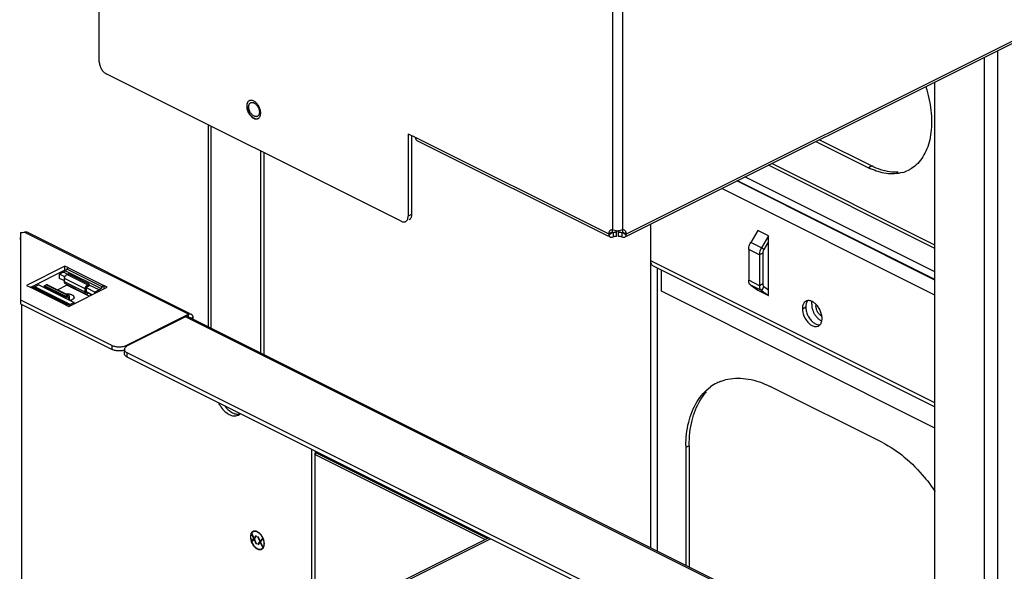
# Model space of a CAD drawing. Units: inches. Extents: x 0 to 34, y 0.4 to 22.
# Drawn here: x 17.8 to 19.3, y 12.2 to 13 of the extents above; entities that cross this region are included whole.
import ezdxf

# ---------------------------------------------------------------- set-up
doc = ezdxf.new("R2010")
doc.units = ezdxf.units.IN
doc.header["$LTSCALE"] = 1.87
doc.header["$MEASUREMENT"] = 0
doc.layers.get('0').update_dxf_attribs({"linetype": 'CONTINUOUS'})

msp = doc.modelspace()

# ---------------------------------------------------------------- linework, layer by layer
at = {"color": 7, "linetype": 'Continuous'}
for p, q in [((18.68625, 13.2312), (18.68625, 12.71498)), ((18.70088, 13.2312), (18.70088, 12.71498)), ((18.70631, 12.70939), (19.49887, 13.10567)), ((18.70646, 12.70592), (19.49666, 13.10102)), ((17.94341, 12.95858), (17.94341, 13.07062)), ((19.24408, 12.00376), (19.24408, 12.97473)), ((19.22457, 12.01352), (19.22457, 12.96497)), ((18.38049, 12.72759), (17.95358, 12.94105)), ((19.15301, 12.0493), (19.15301, 12.92919)), ((18.15707, 12.89655), (18.15687, 12.89418)), ((18.15858, 12.90024), (18.15806, 12.89943)), ((18.15985, 12.90149), (18.15858, 12.90024)), ((18.1606, 12.90194), (18.15985, 12.90149)), ((18.16338, 12.90254), (18.16139, 12.90226)), ((18.15687, 12.89418), (18.15738, 12.89444)), ((18.15687, 12.89418), (18.15707, 12.8916)), ((18.177, 12.88165), (18.1772, 12.88402)), ((18.16925, 12.87626), (18.17065, 12.87599)), ((18.16991, 12.87571), (18.17092, 12.87565)), ((18.1016, 12.575), (18.1016, 12.86704)), ((18.10564, 12.57298), (18.10564, 12.86502)), ((18.39066, 12.85423), (18.4009, 12.84911)), ((18.39066, 12.85423), (18.39066, 12.73496)), ((18.39554, 12.85179), (18.39554, 12.7374)), ((18.4009, 12.84923), (18.68082, 12.70939)), ((18.40219, 12.84541), (18.40314, 12.84469)), ((18.40314, 12.84468), (18.68067, 12.70592)), ((18.98074, 12.84306), (19.05665, 12.80511)), ((18.98562, 12.8455), (19.06152, 12.80755)), ((18.1772, 12.5372), (18.1772, 12.82924)), ((18.18208, 12.53476), (18.18208, 12.8268)), ((19.15301, 12.69297), (18.91678, 12.81108)), ((19.15301, 12.68809), (18.9119, 12.80864)), ((19.06152, 12.80755), (19.05665, 12.80511)), ((19.15301, 12.64246), (18.86627, 12.78583)), ((19.15301, 12.64327), (18.86709, 12.78623)), ((19.15301, 12.65413), (18.87794, 12.79166)), ((19.15301, 12.62075), (18.84456, 12.77497)), ((18.39022, 12.73156), (18.39061, 12.73376)), ((18.39554, 12.7374), (18.39066, 12.73496)), ((17.82973, 12.7112), (17.82973, 12.614)), ((17.83236, 12.71141), (17.83474, 12.71192)), ((17.83474, 12.71192), (17.83605, 12.71234)), ((18.07271, 12.59294), (17.83474, 12.71192)), ((17.83882, 12.71206), (18.07358, 12.59468)), ((18.6857, 12.71183), (18.68082, 12.70939)), ((18.68109, 12.71112), (18.68082, 12.70939)), ((18.68119, 12.70696), (18.68575, 12.71135)), ((18.68363, 12.71457), (18.68248, 12.71371)), ((18.6848, 12.71494), (18.68363, 12.71457)), ((18.68625, 12.71498), (18.6848, 12.71494)), ((18.6857, 12.71183), (18.68575, 12.71135)), ((18.68575, 12.71135), (18.68617, 12.71088)), ((18.68597, 12.71356), (18.68577, 12.71256)), ((18.68648, 12.71491), (18.68597, 12.71356)), ((18.68617, 12.71088), (18.68684, 12.71077)), ((18.68635, 12.71123), (18.68717, 12.71082)), ((18.6896, 12.71417), (18.68659, 12.71486)), ((18.68684, 12.71077), (18.68717, 12.71082)), ((18.68717, 12.71082), (18.68717, 12.70485)), ((18.69218, 12.70556), (18.69218, 12.71393)), ((18.69495, 12.70556), (18.69495, 12.71393)), ((18.69932, 12.71452), (18.69753, 12.71417)), ((18.70088, 12.71498), (18.69932, 12.71452)), ((18.69996, 12.71082), (18.70078, 12.71123)), ((18.69996, 12.71082), (18.69996, 12.70485)), ((18.69996, 12.71082), (18.70029, 12.71077)), ((18.70029, 12.71077), (18.70095, 12.71088)), ((18.70116, 12.71356), (18.70064, 12.71491)), ((18.70095, 12.71088), (18.70126, 12.71114)), ((18.70143, 12.71183), (18.70116, 12.71356)), ((18.70126, 12.71114), (18.70137, 12.71135)), ((18.70137, 12.71135), (18.70143, 12.71183)), ((18.70594, 12.70696), (18.70137, 12.71135)), ((18.70143, 12.71183), (18.70631, 12.70939)), ((18.70349, 12.71457), (18.70233, 12.71494)), ((18.70465, 12.71371), (18.70369, 12.71446)), ((18.70631, 12.70939), (18.70604, 12.71112)), ((18.74154, 12.67032), (18.74154, 12.72346)), ((18.89645, 12.71426), (18.8863, 12.69675)), ((18.9119, 12.70653), (18.89645, 12.71426)), ((18.68082, 12.70939), (18.68107, 12.70733)), ((18.68119, 12.70696), (18.68175, 12.70588)), ((18.68256, 12.70497), (18.6831, 12.70471)), ((18.68586, 12.70442), (18.68717, 12.70485)), ((18.69996, 12.70485), (18.70127, 12.70442)), ((18.70403, 12.70471), (18.70456, 12.70497)), ((18.70538, 12.70588), (18.70594, 12.70696)), ((18.70594, 12.70696), (18.7063, 12.70895)), ((18.90175, 12.68902), (18.8863, 12.69675)), ((18.9119, 12.70653), (18.90175, 12.68902)), ((18.9119, 12.69808), (18.9052, 12.68652)), ((18.9119, 12.61991), (18.9119, 12.70653)), ((18.89889, 12.67914), (18.88344, 12.68687)), ((18.88344, 12.68687), (18.88344, 12.64202)), ((18.9052, 12.68652), (18.90175, 12.68902)), ((19.15301, 12.46459), (18.74154, 12.67032)), ((18.74154, 12.25503), (18.74154, 12.67032)), ((18.90377, 12.68158), (18.89889, 12.67914)), ((18.89889, 12.67914), (18.89889, 12.63429)), ((18.90377, 12.68158), (18.90377, 12.63673)), ((17.8939, 12.66251), (17.83843, 12.63477)), ((17.8939, 12.65653), (17.84616, 12.63266)), ((17.89878, 12.66007), (17.8939, 12.66251)), ((17.8939, 12.65653), (17.8939, 12.66251)), ((17.89462, 12.65617), (17.8939, 12.65653)), ((17.89634, 12.65805), (17.89437, 12.65568)), ((17.9456, 12.63007), (17.89437, 12.65568)), ((17.94757, 12.63243), (17.89634, 12.65805)), ((17.89878, 12.66007), (17.95, 12.63445)), ((18.74513, 12.66286), (19.15301, 12.45892)), ((18.7513, 12.25015), (18.7513, 12.65977)), ((18.75699, 12.62616), (18.75699, 12.65693)), ((17.89193, 12.65366), (17.88608, 12.65073)), ((17.89365, 12.64695), (17.88608, 12.65073)), ((17.88608, 12.64476), (17.88608, 12.65073)), ((17.8932, 12.6412), (17.88608, 12.64476)), ((17.89753, 12.65086), (17.89193, 12.65366)), ((17.92329, 12.62967), (17.8932, 12.64472)), ((17.8932, 12.63974), (17.8932, 12.64472)), ((17.92329, 12.62469), (17.8932, 12.63974)), ((17.89645, 12.65033), (17.89889, 12.65155)), ((17.92654, 12.63528), (17.89645, 12.65033)), ((17.92898, 12.6365), (17.89889, 12.65155)), ((18.89889, 12.63429), (18.88344, 12.64202)), ((17.83843, 12.63477), (17.8433, 12.63233)), ((17.8433, 12.63233), (17.84497, 12.63281)), ((17.89453, 12.60672), (17.8433, 12.63233)), ((17.84497, 12.63281), (17.84574, 12.63275)), ((17.8477, 12.63235), (17.84574, 12.63275)), ((17.84574, 12.63275), (17.89519, 12.60803)), ((17.89893, 12.60673), (17.8477, 12.63235)), ((17.8477, 12.63235), (17.84848, 12.63229)), ((17.84848, 12.63229), (17.84972, 12.63257)), ((17.856, 12.63569), (17.85014, 12.63276)), ((17.90137, 12.60715), (17.85014, 12.63276)), ((17.856, 12.63569), (17.90723, 12.61008)), ((17.86433, 12.63427), (17.86677, 12.63549)), ((17.89442, 12.61922), (17.86433, 12.63427)), ((17.86433, 12.63227), (17.86433, 12.63427)), ((17.89442, 12.61723), (17.86433, 12.63227)), ((17.89686, 12.62044), (17.86677, 12.63549)), ((17.8684, 12.63024), (17.8684, 12.62949)), ((17.86883, 12.63562), (17.89891, 12.62057)), ((17.89665, 12.63494), (17.88342, 12.62832)), ((17.89439, 12.63725), (17.92448, 12.6222)), ((17.9287, 12.61892), (17.89665, 12.63494)), ((17.89941, 12.60428), (17.95488, 12.63201)), ((17.90052, 12.63301), (17.90052, 12.63419)), ((17.92491, 12.63049), (17.92329, 12.62967)), ((17.92329, 12.62469), (17.92329, 12.62967)), ((17.92491, 12.62551), (17.92329, 12.62469)), ((17.93323, 12.62119), (17.92485, 12.62538)), ((17.92491, 12.62551), (17.92491, 12.63049)), ((17.93731, 12.62512), (17.92525, 12.63115)), ((17.92654, 12.63528), (17.92898, 12.6365)), ((17.92654, 12.63329), (17.92654, 12.63528)), ((17.92654, 12.63329), (17.92898, 12.63451)), ((17.92898, 12.63451), (17.92898, 12.6365)), ((17.94316, 12.62804), (17.92898, 12.63514)), ((17.94316, 12.62804), (17.93731, 12.62512)), ((17.94757, 12.63243), (17.9456, 12.63007)), ((17.94834, 12.63326), (17.94757, 12.63243)), ((17.95, 12.63445), (17.94834, 12.63326)), ((17.95488, 12.63201), (17.95, 12.63445)), ((17.95, 12.63445), (17.95, 12.62957)), ((19.15301, 12.42815), (18.75699, 12.62616)), ((18.90175, 12.62727), (18.8863, 12.635)), ((18.8863, 12.635), (18.89645, 12.62764)), ((18.89645, 12.62764), (18.9119, 12.61991)), ((18.90377, 12.63673), (18.89889, 12.63429)), ((18.9052, 12.63322), (18.90175, 12.62727)), ((18.90175, 12.62727), (18.9119, 12.61991)), ((18.9052, 12.63322), (18.9119, 12.62837)), ((17.82973, 12.614), (17.96211, 12.54781)), ((17.82973, 12.614), (17.82973, 12.60802)), ((17.89442, 12.61922), (17.89686, 12.62044)), ((17.89442, 12.61723), (17.89442, 12.61922)), ((17.89442, 12.61723), (17.89686, 12.61845)), ((17.89848, 12.61727), (17.89649, 12.61827)), ((17.89686, 12.61845), (17.89686, 12.62044)), ((17.89848, 12.61727), (17.90011, 12.61808)), ((17.89848, 12.61727), (17.89848, 12.61445)), ((17.90011, 12.61808), (17.90011, 12.61363)), ((17.92654, 12.62433), (17.92495, 12.62512)), ((17.92674, 12.62443), (17.92654, 12.62433)), ((17.92654, 12.62433), (17.92654, 12.62234)), ((17.92873, 12.62343), (17.92654, 12.62234)), ((17.9306, 12.61987), (17.9306, 12.62234)), ((17.93731, 12.62323), (17.93731, 12.62512)), ((17.82973, 12.60802), (17.96211, 12.54183)), ((17.83079, 12.60749), (17.83079, 12.17493)), ((17.89453, 12.60672), (17.89941, 12.60428)), ((17.89893, 12.60673), (17.89697, 12.60714)), ((17.90723, 12.61008), (17.90137, 12.60715)), ((17.90723, 12.60818), (17.90723, 12.61008)), ((18.9611, 12.60098), (18.96598, 12.60342)), ((18.98061, 12.60426), (18.98098, 12.60697)), ((17.98244, 12.54781), (18.07271, 12.59294)), ((18.06823, 12.58907), (17.98407, 12.54699)), ((18.06969, 12.58963), (18.06823, 12.58907)), ((19.24733, 11.99952), (18.06823, 12.58907)), ((18.07271, 12.58936), (18.07271, 12.59294)), ((18.07286, 12.58937), (19.25157, 12.00002)), ((18.07657, 12.59317), (18.07778, 12.59215)), ((18.07669, 12.58746), (18.07881, 12.58852)), ((18.07778, 12.59215), (18.07834, 12.59115)), ((18.07834, 12.59115), (18.0787, 12.58989)), ((18.0787, 12.58989), (18.07881, 12.58852)), ((18.07881, 12.58852), (18.07881, 12.5864)), ((17.96211, 12.54183), (17.96211, 12.54781)), ((17.97778, 12.54625), (17.98022, 12.54689)), ((17.97987, 12.54081), (17.97778, 12.54027)), ((17.97986, 12.53593), (17.97986, 12.54083)), ((17.98022, 12.54689), (17.98244, 12.54781)), ((17.98244, 12.54601), (17.98244, 12.54781)), ((17.98312, 12.53735), (17.98407, 12.53683)), ((17.98407, 12.53085), (17.98312, 12.53138)), ((19.14284, 11.95744), (17.98407, 12.53683)), ((17.98407, 12.53085), (17.98407, 12.53683)), ((19.14284, 11.95147), (17.98407, 12.53085)), ((19.07697, 12.40708), (18.91434, 12.4884)), ((18.14452, 12.44695), (18.14683, 12.44849)), ((18.2511, 12.14126), (18.2511, 12.39734)), ((18.79724, 12.40244), (18.79236, 12.4)), ((18.79236, 12.4), (18.79236, 12.22962)), ((18.79724, 12.40244), (18.79724, 12.22718)), ((18.25589, 12.39494), (18.25589, 12.39277)), ((18.50501, 12.26822), (18.25589, 12.39277)), ((18.25589, 12.39277), (18.25593, 12.39197)), ((18.25598, 12.1437), (18.25598, 12.39198)), ((18.25778, 12.38886), (18.50203, 12.26673)), ((18.50718, 12.2693), (17.90734, 11.96938)), ((18.1649, 12.27478), (18.16365, 12.2754)), ((18.1637, 12.27551), (18.16695, 12.26839)), ((18.16751, 12.26904), (18.1649, 12.27478)), ((18.16696, 12.27834), (18.16615, 12.27793)), ((18.17012, 12.27217), (18.16751, 12.26904)), ((18.16807, 12.26783), (18.17124, 12.27161)), ((18.1704, 12.27194), (18.16832, 12.26945)), ((18.17124, 12.27161), (18.17012, 12.27217)), ((18.17384, 12.27031), (18.17273, 12.27086)), ((18.17273, 12.27086), (18.17589, 12.26392)), ((18.17645, 12.26457), (18.17384, 12.27031)), ((17.90995, 11.96808), (18.50979, 12.26799)), ((18.16264, 12.26894), (18.16321, 12.26585)), ((18.16365, 12.26445), (18.1649, 12.26382)), ((18.16695, 12.26839), (18.16371, 12.26429)), ((18.16452, 12.26231), (18.16663, 12.25872)), ((18.16776, 12.2688), (18.16459, 12.26479)), ((18.16459, 12.26479), (18.16523, 12.26447)), ((18.1649, 12.26382), (18.16751, 12.26695)), ((18.16695, 12.26839), (18.16776, 12.2688)), ((18.16751, 12.26695), (18.16832, 12.26735)), ((18.16751, 12.26695), (18.17012, 12.26121)), ((18.17124, 12.26065), (18.16807, 12.26783)), ((18.17012, 12.26121), (18.17093, 12.26162)), ((18.17012, 12.26121), (18.17124, 12.26065)), ((18.17589, 12.26392), (18.17273, 12.25991)), ((18.17273, 12.25991), (18.17384, 12.25935)), ((18.17671, 12.26433), (18.17354, 12.26032)), ((18.17354, 12.26032), (18.17417, 12.26)), ((18.17384, 12.25935), (18.17645, 12.26247)), ((18.17589, 12.26392), (18.17671, 12.26433)), ((18.17906, 12.2677), (18.17645, 12.26457)), ((18.17645, 12.26247), (18.17727, 12.26288)), ((18.17645, 12.26247), (18.17906, 12.25674)), ((18.17701, 12.26336), (18.18018, 12.26714)), ((18.18018, 12.25618), (18.17701, 12.26336)), ((18.17934, 12.26746), (18.17727, 12.26498)), ((18.18018, 12.26714), (18.17906, 12.2677)), ((18.17906, 12.25674), (18.17988, 12.25715)), ((18.17906, 12.25674), (18.18018, 12.25618)), ((18.18113, 12.25496), (18.18187, 12.25656)), ((18.18248, 12.26051), (18.18233, 12.26278)), ((18.18233, 12.2584), (18.18248, 12.26051)), ((18.1793, 12.25365), (18.17849, 12.25325))]:
    msp.add_line(p, q, dxfattribs=at)
for centre, radius, start, end in [((18.16651, 12.89538), 0.009, 159.34796, 159.94542), ((18.1663, 12.89545), 0.00878, 157.8593, 159.35157), ((18.16311, 12.89679), 0.00573, 110.37631, 115.93945), ((18.16319, 12.89658), 0.00596, 107.56253, 110.39511), ((18.16451, 12.89539), 0.00417, 117.88166, 128.31097), ((18.16444, 12.89551), 0.00403, 116.54645, 117.81702), ((18.1708, 12.88189), 0.00624, 271.1433, 287.49176), ((18.17055, 12.88331), 0.00418, 284.76368, 296.48794), ((18.17093, 12.88148), 0.00581, 287.51657, 295.90786), ((18.1711, 12.88112), 0.00541, 295.93654, 301.65469), ((19.10284, 12.89747), 0.10326, 243.42471, 245.41445), ((19.09237, 12.8454), 0.04919, 286.2191, 296.71177), ((19.09178, 12.84664), 0.05055, 296.66911, 299.31477), ((19.09168, 12.84682), 0.05076, 299.31348, 300.32835), ((18.37634, 12.73495), 0.01432, 355.24369, 0.05509), ((18.38936, 12.7345), 0.00546, 296.56041, 305.89479), ((18.38922, 12.73468), 0.00568, 305.98664, 314.86937), ((17.82936, 12.73233), 0.02113, 271.01729, 278.16338), ((18.69606, 12.71115), 0.01038, 172.1836, 176.26675), ((18.6912, 12.72913), 0.01499, 250.69766, 252.07595), ((18.69188, 12.69431), 0.01717, 101.90562, 105.90927), ((18.69228, 12.6924), 0.01912, 98.18153, 101.90496), ((18.69251, 12.69086), 0.02067, 94.62429, 98.20269), ((18.6934, 12.73941), 0.02552, 261.42381, 265.81506), ((18.69258, 12.68996), 0.02158, 91.05449, 94.62431), ((18.69351, 12.74069), 0.02681, 265.79146, 267.16147), ((18.69356, 12.74178), 0.0279, 267.17173, 270.01301), ((18.69357, 12.74178), 0.0279, 269.98699, 272.82827), ((18.69362, 12.74069), 0.02681, 272.83853, 274.20854), ((18.69457, 12.69041), 0.02113, 81.83662, 88.98271), ((18.69372, 12.73941), 0.02552, 274.18494, 278.57619), ((18.69485, 12.6924), 0.01912, 78.09504, 81.81847), ((18.69525, 12.69431), 0.01717, 74.09073, 78.09438), ((18.70149, 12.71), 0.00502, 90.36499, 96.9553), ((18.70149, 12.7101), 0.00491, 80.24851, 90.4166), ((18.70182, 12.7112), 0.00376, 60.13519, 63.59631), ((17.82835, 12.67498), 0.0279, 87.17173, 90.01301), ((17.82835, 12.68109), 0.02065, 86.17607, 90.01824), ((18.68634, 12.70883), 0.00548, 195.94355, 199.95151), ((18.69188, 12.68833), 0.01717, 101.90562, 105.90927), ((18.69228, 12.68642), 0.01912, 98.18153, 101.90496), ((18.69251, 12.68489), 0.02067, 94.62429, 98.20269), ((18.69258, 12.68399), 0.02158, 91.05449, 94.62431), ((18.69457, 12.68443), 0.02113, 81.83662, 88.98271), ((18.69485, 12.68642), 0.01912, 78.09504, 81.81847), ((18.69525, 12.68833), 0.01717, 74.09073, 78.09438), ((18.69808, 12.70924), 0.00823, 357.98071, 1.0395), ((17.88928, 12.65896), 0.00593, 296.61169, 301.32866), ((17.90377, 12.65189), 0.00965, 136.97324, 140.38077), ((17.84781, 12.63743), 0.00522, 291.48604, 296.62217), ((17.92723, 12.6255), 0.00232, 179.95642, 184.09038), ((17.92696, 12.62548), 0.00204, 184.08836, 188.71808), ((18.97517, 12.60679), 0.0085, 136.43963, 139.5664), ((17.89904, 12.61181), 0.00522, 291.48604, 296.62217), ((17.98334, 12.54191), 0.00348, 177.12368, 179.99302), ((18.86622, 12.43491), 0.06518, 116.44768, 125.80579), ((18.86699, 12.43345), 0.06683, 113.35915, 116.47928), ((18.86713, 12.43314), 0.06717, 111.84962, 113.36084), ((18.13932, 12.4571), 0.01142, 311.11829, 315.66975), ((18.97533, 12.40001), 0.18296, 179.15419, 180.00196), ((18.17706, 12.27047), 0.0145, 177.52662, 180.0207), ((18.17834, 12.27048), 0.01577, 180.0515, 185.60089), ((18.17552, 12.27054), 0.01296, 173.92636, 177.54258), ((18.16999, 12.27196), 0.00722, 144.99396, 151.50539), ((18.16944, 12.27235), 0.00654, 138.66876, 144.99969), ((18.16845, 12.27335), 0.00569, 106.86126, 116.68349), ((18.15942, 12.25915), 0.02322, 27.00974, 33.17472), ((18.18498, 12.2718), 0.02256, 195.2851, 199.45791), ((18.18555, 12.27216), 0.02322, 199.40044, 205.11503), ((18.16176, 12.25986), 0.02078, 11.57233, 14.52275), ((18.1725, 12.25983), 0.00993, 340.75256, 345.76545), ((18.16336, 12.26019), 0.01914, 7.79355, 11.58215), ((18.17141, 12.2601), 0.01105, 345.78334, 351.11292)]:
    msp.add_arc(centre, radius, start, end, dxfattribs=at)
for points, start_tangent, end_tangent in [([(17.94341, 12.95858), (17.94361, 12.95606), (17.94419, 12.95343), (17.94513, 12.95081), (17.94639, 12.94829), (17.94793, 12.94597), (17.94969, 12.94394), (17.95159, 12.94228), (17.95358, 12.94105)], (0, -1), (0.8944272, -0.4472136)), ([(19.13972, 12.92255), (19.13986, 12.92209), (19.1472, 12.88782), (19.1472, 12.85593), (19.13986, 12.829), (19.12578, 12.80921), (19.11732, 12.803)], (0.302134, -0.9532655), (-0.8631471, -0.5049525)), ([(18.15806, 12.89943), (18.15764, 12.89856), (18.15707, 12.89655)], (-0.4862952, -0.8737946), (-0.1764651, -0.9843069)), ([(18.1574, 12.8944), (18.15752, 12.89628), (18.15789, 12.89799), (18.15805, 12.89846)], (0, 1), (0.3429268, 0.9393621)), ([(18.1598, 12.8932), (18.15991, 12.89479), (18.16026, 12.89621), (18.16083, 12.89742), (18.1616, 12.89838), (18.16192, 12.89866)], (0, 1), (0.7852701, 0.6191533)), ([(18.16264, 12.89911), (18.16366, 12.89947), (18.16488, 12.89955), (18.16618, 12.89933), (18.16752, 12.8988), (18.16886, 12.89799), (18.17016, 12.89691), (18.17138, 12.8956), (18.17249, 12.89411), (18.17344, 12.89246), (18.17421, 12.89073), (18.17478, 12.88895), (18.17513, 12.88718), (18.17525, 12.88548)], (0.8945658, 0.4469362), (0, -1)), ([(18.16703, 12.90155), (18.16338, 12.90254)], (-0.893724, 0.4486172), (-0.9998552, 0.0170191)), ([(18.1772, 12.88402), (18.17643, 12.88917), (18.17422, 12.89431), (18.17092, 12.89865), (18.16703, 12.90155)], (0, 1), (-0.893724, 0.4486173)), ([(18.15707, 12.8916), (18.15764, 12.88903), (18.15985, 12.88389), (18.16314, 12.87954), (18.16703, 12.87665), (18.16991, 12.87571)], (0.1513583, -0.988479), (0.9909731, -0.1340605)), ([(18.1574, 12.8944), (18.15752, 12.8924), (18.15789, 12.89032), (18.1585, 12.88822), (18.15933, 12.88615), (18.16036, 12.88415), (18.16157, 12.88229), (18.16293, 12.88059), (18.16439, 12.87911), (18.16594, 12.87789), (18.16752, 12.87694), (18.16911, 12.8763), (18.16925, 12.87626)], (0, -1), (0.9609776, -0.2766261)), ([(18.17161, 12.87927), (18.17138, 12.87922), (18.17016, 12.87913), (18.16886, 12.87935), (18.16752, 12.87988), (18.16618, 12.8807), (18.16488, 12.88177), (18.16366, 12.88308), (18.16256, 12.88458), (18.1616, 12.88622), (18.16083, 12.88796), (18.16026, 12.88974), (18.15991, 12.8915), (18.1598, 12.8932)], (-0.9667739, -0.255633), (0, 1)), ([(18.17525, 12.88548), (18.17513, 12.8839), (18.17478, 12.88248), (18.17421, 12.88127), (18.17344, 12.8803), (18.17249, 12.87961), (18.17241, 12.87957)], (0, -1), (-0.8945658, -0.4469362)), ([(18.17394, 12.87651), (18.17422, 12.8767), (18.17559, 12.87811)], (0.8509495, 0.5252474), (0.5755331, 0.8177785)), ([(18.17559, 12.87811), (18.17643, 12.87964), (18.177, 12.88165)], (0.5755331, 0.8177785), (0.1764651, 0.9843069)), ([(18.40082, 12.84931), (18.40148, 12.84647), (18.40219, 12.84541)], (0, -1), (0.6741683, -0.7385778)), ([(19.08242, 12.79676), (19.05988, 12.80356)], (-0.9904847, 0.1376226), (-0.9094169, 0.4158857)), ([(19.07466, 12.80214), (19.06152, 12.80755)], (-0.951706, 0.3070107), (-0.8944272, 0.4472136)), ([(19.09952, 12.79868), (19.0873, 12.7992), (19.07466, 12.80214)], (-0.9983116, -0.058086), (-0.951706, 0.3070107)), ([(19.1061, 12.79817), (19.08242, 12.79676)], (-0.9604638, -0.278405), (-0.9904847, 0.1376226)), ([(18.38049, 12.72759), (18.38248, 12.72684), (18.38438, 12.7266), (18.38614, 12.72687), (18.38692, 12.72719)], (0.8944272, -0.4472136), (0.8944005, 0.4472669)), ([(18.38692, 12.72719), (18.38768, 12.72765), (18.38894, 12.7289), (18.38988, 12.73058), (18.39022, 12.73156)], (0.8944005, 0.4472669), (0.2719733, 0.9623048)), ([(18.39554, 12.7374), (18.39534, 12.73507), (18.39476, 12.73302), (18.39382, 12.73134), (18.39323, 12.73066)], (0, -1), (-0.7096355, -0.704569)), ([(17.83605, 12.71234), (17.83729, 12.71244), (17.83882, 12.71205)], (0.9792632, 0.2025922), (0.8981532, -0.4396826)), ([(18.68248, 12.71371), (18.68165, 12.71255), (18.68109, 12.71112)], (-0.6917486, -0.7221384), (-0.2544558, -0.9670844)), ([(18.70604, 12.71112), (18.70548, 12.71255), (18.70465, 12.71371)], (-0.2544558, 0.9670844), (-0.6917486, 0.7221384)), ([(18.68175, 12.70588), (18.68252, 12.70506), (18.68309, 12.70472)], (0.5746065, -0.8184298), (0.8981532, -0.4396826)), ([(18.68309, 12.70472), (18.68462, 12.70432), (18.68586, 12.70442)], (0.8981532, -0.4396826), (0.9792632, 0.2025922)), ([(18.70127, 12.70442), (18.70251, 12.70432), (18.70404, 12.70472)], (0.9792632, -0.2025922), (0.8981532, 0.4396826)), ([(18.70404, 12.70472), (18.7046, 12.70506), (18.70538, 12.70588)], (0.8981532, 0.4396826), (0.5746065, 0.8184298)), ([(18.88344, 12.68687), (18.88377, 12.69013), (18.88475, 12.6935), (18.8863, 12.69675)], (0, 1), (0.501586, 0.8651078)), ([(18.90175, 12.68902), (18.9002, 12.68577), (18.89922, 12.6824), (18.89889, 12.67914)], (-0.501586, -0.8651078), (0, -1)), ([(18.9052, 12.68652), (18.90442, 12.68489), (18.90394, 12.68321), (18.90377, 12.68158)], (-0.501586, -0.8651078), (0, -1)), ([(18.74513, 12.66286), (18.7434, 12.66423), (18.74202, 12.66687), (18.74154, 12.67032)], (-0.8923511, 0.4513418), (0, 1)), ([(17.89236, 12.6539), (17.89278, 12.65417), (17.8936, 12.65485), (17.89437, 12.65568)], (0.854615, 0.5192622), (0.637952, 0.7700761)), ([(17.89878, 12.66007), (17.89793, 12.65955), (17.89711, 12.65887), (17.89671, 12.65848)], (-0.8944272, -0.4472136), (-0.6826025, -0.7307898)), ([(17.8932, 12.64472), (17.89328, 12.64564), (17.89352, 12.64661), (17.89391, 12.64755), (17.89442, 12.64844), (17.89504, 12.64923), (17.89573, 12.64986), (17.89645, 12.65033)], (0, 1), (0.8944272, 0.4472136)), ([(17.89439, 12.63725), (17.89391, 12.63761), (17.89352, 12.63817), (17.89328, 12.63889), (17.8932, 12.63974)], (-0.8942013, 0.4476651), (0, 1)), ([(18.8863, 12.635), (18.88475, 12.6367), (18.88377, 12.63909), (18.88344, 12.64202)], (-0.8097086, 0.5868322), (0, 1)), ([(17.86677, 12.63549), (17.86749, 12.63575), (17.86818, 12.6358), (17.8688, 12.63563), (17.86883, 12.63562)], (0.8944272, 0.4472136), (0.8942013, -0.4476651)), ([(17.92329, 12.62967), (17.92337, 12.6306), (17.92361, 12.63156), (17.924, 12.63251), (17.92451, 12.6334), (17.92513, 12.63418), (17.92581, 12.63482), (17.92654, 12.63528)], (0, 1), (0.8944272, 0.4472136)), ([(17.92491, 12.63049), (17.92497, 12.63103), (17.92513, 12.63159), (17.92539, 12.63213), (17.92573, 12.63262), (17.92612, 12.63301), (17.92654, 12.63329)], (0, 1), (0.8944272, 0.4472136)), ([(17.94316, 12.62804), (17.94401, 12.62856), (17.94483, 12.62924), (17.9456, 12.63007)], (0.8944272, 0.4472136), (0.637952, 0.7700762)), ([(18.89889, 12.63429), (18.89922, 12.63137), (18.9002, 12.62897)], (0, -1), (0.5270625, -0.8498265)), ([(18.9002, 12.62897), (18.90175, 12.62727)], (0.5270625, -0.8498265), (0.8097086, -0.5868321)), ([(18.90377, 12.63673), (18.90394, 12.63527), (18.90442, 12.63407), (18.9052, 12.63322)], (0, -1), (0.8097086, -0.5868322)), ([(17.89495, 12.62256), (17.89522, 12.62258), (17.89713, 12.62263), (17.89902, 12.62249), (17.90084, 12.62219), (17.9025, 12.62173), (17.90397, 12.62112)], (0.9965235, 0.0833126), (0.8944272, -0.4472136)), ([(17.89686, 12.62044), (17.89758, 12.6207), (17.89827, 12.62075), (17.89889, 12.62059), (17.89891, 12.62057)], (0.8944272, 0.4472136), (0.8942013, -0.4476651)), ([(17.89686, 12.61845), (17.89728, 12.61859), (17.89767, 12.61859), (17.89789, 12.61852)], (0.8944272, 0.4472136), (0.8950777, -0.4459102)), ([(17.89789, 12.61852), (17.89801, 12.61844), (17.89827, 12.61816), (17.89843, 12.61776), (17.89848, 12.61727)], (0.8950777, -0.4459101), (0, -1)), ([(17.89891, 12.62057), (17.8994, 12.62021), (17.89979, 12.61965), (17.90003, 12.61893), (17.90011, 12.61808)], (0.8942013, -0.4476651), (0, -1)), ([(17.907, 12.61746), (17.90691, 12.61674), (17.90647, 12.61581), (17.9057, 12.61494), (17.90462, 12.61415), (17.90327, 12.61348), (17.90169, 12.61294), (17.90157, 12.6129)], (-0.0017149, -0.9999985), (-0.9655214, -0.2603239)), ([(17.90397, 12.62112), (17.90519, 12.62038), (17.90612, 12.61955), (17.90673, 12.61864), (17.90699, 12.6177), (17.907, 12.61746)], (0.8944272, -0.4472136), (-0.0017149, -0.9999985)), ([(17.92448, 12.6222), (17.924, 12.62256), (17.92361, 12.62313), (17.92337, 12.62385), (17.92329, 12.62469)], (-0.8942013, 0.4476651), (0, 1)), ([(17.92654, 12.62234), (17.92581, 12.62207), (17.92513, 12.62202), (17.92451, 12.62219), (17.92448, 12.6222)], (-0.8944272, -0.4472136), (-0.8942013, 0.4476651)), ([(17.92551, 12.62426), (17.92539, 12.62434), (17.92513, 12.62462), (17.92497, 12.62502), (17.92494, 12.62517)], (-0.8950777, 0.4459102), (-0.1523961, 0.9883195)), ([(17.92654, 12.62433), (17.92612, 12.62418), (17.92573, 12.62419), (17.92551, 12.62426)], (-0.8944272, -0.4472136), (-0.8950777, 0.4459102)), ([(18.96633, 12.61186), (18.96382, 12.60986), (18.96179, 12.60602), (18.9611, 12.60098)], (-0.8924154, -0.4512147), (0, -1)), ([(18.96903, 12.61264), (18.96696, 12.61215), (18.96633, 12.61186)], (-0.9947156, -0.1026692), (-0.8924154, -0.4512147)), ([(18.96869, 12.6123), (18.96667, 12.60846)], (-0.6485622, -0.7611617), (-0.2923439, -0.9563132)), ([(18.98956, 12.58675), (18.98886, 12.59248), (18.98684, 12.59835), (18.98369, 12.60378), (18.97973, 12.60824), (18.97533, 12.61129), (18.97093, 12.61264), (18.96903, 12.61264)], (0, 1), (-0.9947156, -0.1026692)), ([(18.97452, 12.60731), (18.97459, 12.60898), (18.9748, 12.61057), (18.97498, 12.61143)], (0, 1), (0.2371204, 0.9714803)), ([(17.89453, 12.60672), (17.89538, 12.60705), (17.8962, 12.60719), (17.89697, 12.60714)], (0.8944272, 0.4472136), (0.9792196, -0.202803)), ([(17.89893, 12.60673), (17.89971, 12.60668), (17.90053, 12.60682), (17.90095, 12.60696)], (0.9792196, -0.202803), (0.9308852, 0.3653118)), ([(18.9611, 12.60098), (18.96179, 12.59524), (18.96382, 12.58938), (18.96696, 12.58395), (18.97093, 12.57949), (18.97533, 12.57643), (18.97973, 12.57509), (18.98369, 12.57558), (18.98432, 12.57586)], (0, -1), (0.8924154, 0.4512147)), ([(18.96667, 12.60846), (18.96598, 12.60342)], (-0.2923439, -0.9563132), (0, -1)), ([(18.96598, 12.60342), (18.96667, 12.59768), (18.96869, 12.59181), (18.97184, 12.58638), (18.97581, 12.58193), (18.98021, 12.57887), (18.9846, 12.57753), (18.9865, 12.57753)], (0, -1), (0.9947156, 0.1026692)), ([(18.97452, 12.60731), (18.97459, 12.60556), (18.9748, 12.60376), (18.97515, 12.60192), (18.97564, 12.60007), (18.97625, 12.59822), (18.97699, 12.59639), (18.97785, 12.59461), (18.97881, 12.59288), (18.97988, 12.59124), (18.98103, 12.58968), (18.98225, 12.58824), (18.98354, 12.58692), (18.98487, 12.58574), (18.98625, 12.5847), (18.98764, 12.58383), (18.98904, 12.58313), (18.98916, 12.58308)], (0, -1), (0.9195939, -0.3928703)), ([(18.98061, 12.60426), (18.98069, 12.60293), (18.9809, 12.60156), (18.98125, 12.60017), (18.98174, 12.59878), (18.98235, 12.59742), (18.98307, 12.59612), (18.98388, 12.59489), (18.98478, 12.59377), (18.98575, 12.59277), (18.98677, 12.59192), (18.98781, 12.59122), (18.98887, 12.59069), (18.9892, 12.59056)], (0, -1), (0.9401882, -0.3406555)), ([(18.07287, 12.58936), (18.07104, 12.58979), (18.06969, 12.58963)], (-0.8986753, 0.4386146), (-0.9691543, -0.2464548)), ([(18.07271, 12.59294), (18.07504, 12.59354), (18.07657, 12.59317)], (0.8944272, 0.4472136), (0.8986753, -0.4386146)), ([(18.98653, 12.57752), (18.98684, 12.57786), (18.98886, 12.58171), (18.98956, 12.58675)], (0.6891205, 0.7246468), (0, 1)), ([(18.98432, 12.57586), (18.98653, 12.57752)], (0.8924154, 0.4512147), (0.6891205, 0.7246467)), ([(17.96211, 12.54781), (17.96678, 12.54625)], (0.8944272, -0.4472136), (0.9793294, -0.2022717)), ([(17.97778, 12.54027), (17.97228, 12.53973), (17.96678, 12.54027), (17.96211, 12.54183)], (-0.9793294, -0.2022717), (-0.8944272, 0.4472136)), ([(17.96678, 12.54625), (17.97228, 12.5457), (17.97778, 12.54625)], (0.9793294, -0.2022717), (0.9793294, 0.2022717)), ([(17.98407, 12.54699), (17.98228, 12.5459), (17.98095, 12.54466), (17.98014, 12.54331), (17.97986, 12.54208)], (-0.8944272, -0.4472136), (-0.0500594, -0.9987462)), ([(17.97986, 12.54191), (17.98014, 12.54051), (17.98095, 12.53916), (17.98228, 12.53792), (17.98312, 12.53735)], (0, -1), (0.8537563, -0.5206728)), ([(17.98312, 12.53138), (17.98228, 12.53194), (17.98095, 12.53318), (17.98014, 12.53453), (17.97986, 12.53593)], (-0.8537563, 0.5206728), (0, 1)), ([(18.84213, 12.49548), (18.85335, 12.49888), (18.88277, 12.49909), (18.91434, 12.4884)], (0.928162, 0.3721763), (0.8944272, -0.4472136)), ([(18.79342, 12.41913), (18.79652, 12.43659), (18.80871, 12.46652), (18.82809, 12.48777)], (0.1138683, 0.9934959), (0.8105919, 0.5856115)), ([(18.7983, 12.42157), (18.8014, 12.43903), (18.81359, 12.46896), (18.82245, 12.48077)], (0.1138683, 0.9934959), (0.6733405, 0.7393325)), ([(18.11585, 12.46491), (18.11715, 12.46248), (18.12233, 12.45521), (18.12844, 12.44968), (18.13488, 12.44646), (18.141, 12.44587), (18.14452, 12.44695)], (0.4446077, -0.8957254), (0.8960909, 0.4438706)), ([(18.12503, 12.46033), (18.1272, 12.45765), (18.13332, 12.45212), (18.13976, 12.4489)], (0.5977722, -0.801666), (0.957102, -0.2897513)), ([(18.13976, 12.4489), (18.14588, 12.44831), (18.14679, 12.44848)], (0.957102, -0.2897513), (0.9761636, 0.217036)), ([(18.79238, 12.40271), (18.79342, 12.41913)], (0.014796, 0.9998905), (0.1138683, 0.9934959)), ([(18.79724, 12.40244), (18.7983, 12.42157)], (0, 1), (0.1138683, 0.9934959)), ([(19.07697, 12.40708), (19.10854, 12.38621), (19.13796, 12.35657), (19.15311, 12.33634)], (0.8944272, -0.4472136), (0.5602315, -0.8283361)), ([(18.25593, 12.39197), (18.25642, 12.39027), (18.25778, 12.38885)], (0.1060205, -0.9943639), (0.8909387, -0.4541236)), ([(18.16351, 12.27622), (18.16277, 12.27462), (18.16216, 12.27067)], (-0.5229618, -0.8523561), (0, -1)), ([(18.16216, 12.27067), (18.16277, 12.26611), (18.16453, 12.26148), (18.16724, 12.25735), (18.17056, 12.25421), (18.17409, 12.25245), (18.1774, 12.25227), (18.17874, 12.25274)], (0, -1), (0.8937351, 0.4485951)), ([(18.1637, 12.27551), (18.16286, 12.27324), (18.16264, 12.27192)], (-0.4777031, -0.8785214), (-0.1064586, -0.9943171)), ([(18.1659, 12.27844), (18.16453, 12.27749), (18.16351, 12.27622)], (-0.8937351, -0.448595), (-0.5229618, -0.8523561)), ([(18.16615, 12.27793), (18.16559, 12.27761), (18.16453, 12.27667)], (-0.8965788, -0.4428843), (-0.6611967, -0.7502126)), ([(18.18208, 12.26071), (18.18154, 12.26489), (18.17999, 12.26915), (18.17759, 12.27301), (18.17462, 12.27606), (18.17139, 12.27795), (18.16826, 12.27849), (18.16615, 12.27793)], (0, 1), (-0.8965788, -0.4428843)), ([(18.17232, 12.27804), (18.17056, 12.27873), (18.16724, 12.27891), (18.1668, 12.2788)], (-0.8942409, 0.447586), (-0.9572142, -0.2893802)), ([(18.17885, 12.27186), (18.1774, 12.27383), (18.17409, 12.27697), (18.17232, 12.27804)], (-0.5476494, 0.8367079), (-0.8942409, 0.447586)), ([(18.18187, 12.26507), (18.18011, 12.2697)], (-0.2504652, 0.9681256), (-0.4545996, 0.8906959)), ([(18.16663, 12.25872), (18.16826, 12.25675), (18.17139, 12.25416), (18.17462, 12.25283)], (0.5871535, -0.8094756), (0.9804985, -0.1965264)), ([(18.17849, 12.25325), (18.17999, 12.25437), (18.18154, 12.25707), (18.18208, 12.26071)], (0.8923516, 0.4513409), (0, 1)), ([(18.17874, 12.25274), (18.18011, 12.2537), (18.18113, 12.25496)], (0.8937351, 0.448595), (0.5229618, 0.8523561)), ([(18.17462, 12.25283), (18.17759, 12.2529), (18.17849, 12.25325)], (0.9804985, -0.1965264), (0.8923516, 0.4513409))]:
    msp.add_spline(points, degree=3, dxfattribs=dict(at, start_tangent=start_tangent, end_tangent=end_tangent))

doc.saveas('drawing.dxf')
